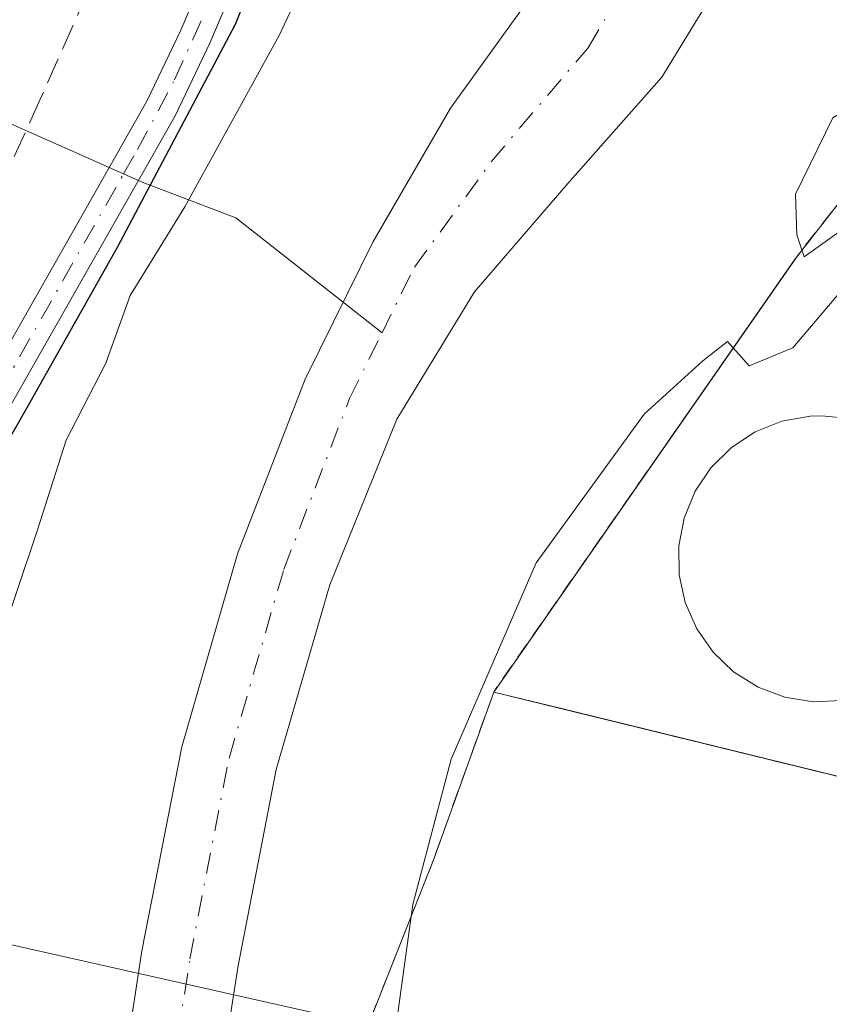
# Model space of a CAD drawing. Units: metres. Extents: x 589723 to 593144, y 4779919 to 4782278.
# Drawn here: x 592443 to 592494, y 4781391 to 4781453 of the extents above; entities that cross this region are included whole.
import ezdxf

# ---------------------------------------------------------------- set-up
doc = ezdxf.new("R2010")
doc.units = ezdxf.units.M
doc.header["$MEASUREMENT"] = 0
for name, pattern in [('DGN Style 2', [1.6480167562047852, 0.988810053722871, -0.6592067024819142]), ('DGN Style 3', [2.307223458686699, 1.648016756204785, -0.6592067024819142]), ('DGN Style 4', [2.6384748266838614, 1.318413404963828, -0.6592067024819142, 0.001648016756204785, -0.6592067024819142])]:
    doc.linetypes.add(name, pattern=pattern)
for name, color, linetype, lineweight in [('Alambrada', 7, 'DGN Style 2', 0), ('Arbolado forestal CxS', 92, 'Continuous', 0), ('Corriente artificial Cxs', 4, 'Continuous', 13), ('Corriente artificial eje', 142, 'DGN Style 4', 0), ('Corriente natural Cxs', 4, 'Continuous', 13), ('Corriente natural eje', 4, 'DGN Style 4', 0), ('Corriente natural lineal', 142, 'Continuous', 13), ('Curva de nivel maestra', 30, 'Continuous', 30), ('Curva de nivel normal', 30, 'Continuous', 0), ('Depósito de residuos Cxs', 6, 'Continuous', 0), ('Instalación de tratamiento de aguas CxS', 135, 'Continuous', 0), ('Núcleo urbano CxS', 7, 'Continuous', 0), ('Pastizal CxS', 92, 'Continuous', 0), ('Prado CxS', 92, 'Continuous', 0), ('Senda', 7, 'DGN Style 3', 0), ('Suelo desnudo CxS', 253, 'Continuous', 0), ('Tendido', 6, 'Continuous', 0), ('Valla', 7, 'DGN Style 2', 0)]:
    doc.layers.add(name, color=color, linetype=linetype, lineweight=lineweight)

msp = doc.modelspace()

# ---------------------------------------------------------------- linework, layer by layer
at = {"layer": 'Alambrada', "color": 7, "linetype": 'DGN Style 2', "lineweight": 0}
msp.add_polyline3d([(592473.0601000004, 4781410.4001, 152.5314999999973), (592469.3201000001, 4781399.960100001, 157.6013999999996), (592464.4301000005, 4781387.610099999, 156.1753000000026), (592462.2301000003, 4781380.540100001, 156.6967000000004), (592460.9901000002, 4781372.8101, 149.8007999999973), (592461.0100999996, 4781364.020099999, 148.5328000000009), (592461.7500999998, 4781352.840100001, 143.5090999999957), (592462.9600999998, 4781343.960100001, 145.2164000000048), (592464.6401000004, 4781334.8101, 148.3417999999947), (592466.2200999996, 4781322.620100001, 152.9118000000017), (592472.9801000003, 4781296.6801, 150.968200000003), (592486.3300999999, 4781300.710100001, 147.6168000000034), (592490.0100999996, 4781302.800100001, 148.8332999999984)], dxfattribs=at)
at = {"layer": 'Arbolado forestal CxS', "color": 92, "linetype": 'Continuous', "lineweight": 0, "extrusion": (0.7320304310779338, -0.3649657407663846, 0.5752664217931537), "elevation": -1311294.841448945, "flags": 128}
msp.add_lwpolyline([(4543480.088483162, 922416.6631689029), (4543452.498177929, 922410.7306492198), (4543436.401016643, 922415.118239355)], dxfattribs=at)
at = {"layer": 'Arbolado forestal CxS', "color": 92, "linetype": 'Continuous', "lineweight": 0}
for points in [[(592548.0301000001, 4781576.200099999, 139.5265000000072), (592532.0000999998, 4781547.5101, 140.039300000004), (592524.1300999997, 4781531.220100001, 140.219299999997), (592519.6901000004, 4781523.370100001, 140.1812000000064), (592514.4101, 4781514.960100001, 140.247199999998), (592508.9401000004, 4781508.2301, 140.6352000000043), (592500.1401000004, 4781496.860099999, 140.672900000005), (592492.7701000003, 4781483.090100001, 140.4024000000063), (592487.9501, 4781476.290100001, 140.4425000000047), (592482.8601000002, 4781467.9901, 140.6009999999951), (592474.7301000003, 4781453.1601, 140.9603000000061), (592470.3501000004, 4781447.090100001, 141.0191999999952), (592465.4600999998, 4781438.670100001, 141.1361000000034), (592463.8901000004, 4781435.4901, 141.2005000000063), (592461.2100999998, 4781430.0601, 141.4035000000003), (592456.9700999996, 4781419.0801, 141.0785000000033), (592453.4600999998, 4781406.960100001, 140.9401000000071), (592450.9600999998, 4781394.1501, 140.9579999999987), (592449.3501000004, 4781383.670100001, 140.9140999999945)], [(592548.0301000001, 4781576.200099999, 139.5265000000072), (592532.0000999998, 4781547.5101, 140.039300000004), (592524.1300999997, 4781531.220100001, 140.219299999997), (592519.6901000004, 4781523.370100001, 140.1812000000064), (592514.4101, 4781514.960100001, 140.247199999998), (592508.9401000004, 4781508.2301, 140.6352000000043), (592500.1401000004, 4781496.860099999, 140.672900000005), (592492.7701000003, 4781483.090100001, 140.4024000000063), (592487.9501, 4781476.290100001, 140.4425000000047), (592482.8601000002, 4781467.9901, 140.6009999999951), (592474.7301000003, 4781453.1601, 140.9603000000061), (592470.3501000004, 4781447.090100001, 141.0191999999952), (592465.4600999998, 4781438.670100001, 141.1361000000034), (592463.8901000004, 4781435.4901, 141.2005000000063), (592461.2100999998, 4781430.0601, 141.4035000000003), (592456.9700999996, 4781419.0801, 141.0785000000033), (592453.4600999998, 4781406.960100001, 140.9401000000071), (592450.9600999998, 4781394.1501, 140.9579999999987), (592449.3501000004, 4781383.670100001, 140.9140999999945)], [(592455.4101, 4781382.950099999, 140.5157000000036), (592456.9801000003, 4781393.100099999, 140.108699999997), (592459.3901000004, 4781405.530099999, 140.7706999999937), (592462.7600999996, 4781417.130100001, 139.9829000000027), (592466.9700999996, 4781427.550100001, 140.5822000000044), (592471.8501000004, 4781435.550100001, 140.573000000004), (592477.7200999996, 4781442.360099999, 140.3206999999966), (592483.6300999997, 4781449.020099999, 140.6364000000031), (592492.6001000004, 4781463.710100001, 140.0016000000032), (592498.6700999998, 4781472.590100001, 139.7446000000054), (592502.2901, 4781478.440099999, 139.8249000000069), (592509.6901000004, 4781492.5001, 139.6689999999944), (592516.6001000004, 4781503.720100001, 139.8703999999998), (592521.3800999997, 4781510.890100001, 139.3254000000015), (592526.2600999996, 4781518.850099999, 139.3537999999971), (592532.2200999996, 4781528.720100001, 139.5905999999959), (592538.6700999998, 4781544.890100001, 139.3291000000027), (592538.9600999998, 4781545.440099999, 139.3340999999928), (592553.5000999998, 4781573.5001, 138.872000000003)], [(592553.5000999998, 4781573.5001, 138.872000000003), (592538.9600999998, 4781545.440099999, 139.3340999999928), (592538.6700999998, 4781544.890100001, 139.3291000000027), (592532.2200999996, 4781528.720100001, 139.5905999999959), (592526.2600999996, 4781518.850099999, 139.3537999999971), (592521.3800999997, 4781510.890100001, 139.3254000000015), (592516.6001000004, 4781503.720100001, 139.8703999999998), (592509.6901000004, 4781492.5001, 139.6689999999944), (592502.2901, 4781478.440099999, 139.8249000000069), (592498.6700999998, 4781472.590100001, 139.7446000000054), (592492.6001000004, 4781463.710100001, 140.0016000000032), (592483.6300999997, 4781449.020099999, 140.6364000000031), (592477.7200999996, 4781442.360099999, 140.3206999999966), (592471.8501000004, 4781435.550100001, 140.573000000004), (592466.9700999996, 4781427.550100001, 140.5822000000044), (592462.7600999996, 4781417.130100001, 139.9829000000027), (592459.3901000004, 4781405.530099999, 140.7706999999937), (592456.9801000003, 4781393.100099999, 140.108699999997), (592455.4101, 4781382.950099999, 140.5157000000036)], [(592557.9680000005, 4781553.748199999, 143.8662999999942), (592547.4391000001, 4781516.347100001, 147.0271000000066), (592533.1221000003, 4781468.558599999, 146.4251999999979), (592533.1001000004, 4781468.5701, 146.4245999999985), (592518.0100999996, 4781476.020099999, 145.8810999999987), (592506.4401000004, 4781456.140100001, 145.3914999999979), (592492.1001000004, 4781437.7501, 144.4728000000032), (592491.9633999999, 4781437.5537, 144.4627999999939), (592473.0601000004, 4781410.4001, 143.7142000000022), (592469.3201000001, 4781399.960100001, 143.6009999999951), (592464.4301000005, 4781387.610099999, 142.284799999994), (592462.2301000003, 4781380.540100001, 141.9112000000023), (592460.9901000002, 4781372.8101, 141.8717999999935), (592461.0100999996, 4781364.020099999, 142.3640000000014), (592461.7500999998, 4781352.840100001, 142.366200000004), (592462.9600999998, 4781343.960100001, 142.3601000000053), (592464.6401000004, 4781334.8101, 142.4100000000035), (592466.2200999996, 4781322.620100001, 142.3690000000061), (592472.9801000003, 4781296.6801, 142.1992999999929), (592483.8535000002, 4781280.129100001, 144.9373000000051)], [(592490.7001, 4781551.3201, 150.7513999999937), (592485.2500999998, 4781530.220100001, 150.4784000000072), (592471.6001000004, 4781494.780099999, 150.7498000000051), (592453.4101, 4781451.9801, 151.4760999999999), (592451.2600999996, 4781447.530099999, 151.4544000000024), (592440.3601000002, 4781428.3101, 151.3313999999955), (592437.4001000002, 4781424.030099999, 151.6138000000064), (592426.5201000003, 4781404.350099999, 153.0809000000008), (592421.9600999998, 4781392.120100001, 153.9165000000066), (592422.0983999996, 4781383.935799999, 153.8747000000003), (592420.6305, 4781388.890100001, 154.585699999996), (592418.6518999999, 4781398.784399999, 156.6539000000048), (592420.6306999996, 4781412.6359, 157.2223999999987), (592428.8755000001, 4781423.189900001, 155.9829000000027), (592431.5137, 4781430.115499999, 156.8484999999928), (592434.1518999999, 4781439.3499, 157.4097000000038), (592428.0809000004, 4781441.9462, 160.4073000000062), (592437.5220999997, 4781455.226, 156.8184000000037), (592446.7783000004, 4781481.440400001, 161.6710000000021), (592459.2921000002, 4781522.5908, 161.5534000000043), (592466.1957, 4781548.8981, 164.1750000000029)], [(592490.7001, 4781551.3201, 150.7513999999937), (592485.2500999998, 4781530.220100001, 150.4784000000072), (592471.6001000004, 4781494.780099999, 150.7498000000051), (592453.4101, 4781451.9801, 151.4760999999999), (592451.2600999996, 4781447.530099999, 151.4544000000024), (592440.3601000002, 4781428.3101, 151.3313999999955), (592437.4001000002, 4781424.030099999, 151.6138000000064), (592426.5201000003, 4781404.350099999, 153.0809000000008), (592421.9600999998, 4781392.120100001, 153.9165000000066), (592422.0983999996, 4781383.935799999, 153.8747000000003)], [(592429.3400999998, 4781291.0001, 155.3931000000011), (592423.4401000004, 4781294.0001, 155.8779000000068), (592422.2510000002, 4781295.1807, 155.4811999999947), (592422.0401, 4781295.390100001, 155.3902999999991), (592421.5100999996, 4781296.380100001, 154.787599999996), (592421.4639999997, 4781297.2269, 154.1288999999961), (592421.3800999997, 4781298.770099999, 153.4551999999967), (592421.7200999996, 4781299.470100001, 153.0959000000003), (592428.9301000005, 4781304.290100001, 150.879700000005), (592431.7801000001, 4781306.9801, 150.945000000007), (592433.4401000004, 4781311.770099999, 151.5766000000003), (592432.1201, 4781333.100099999, 153.146900000007), (592425.5000999998, 4781365.200099999, 152.9741999999969), (592424.1401000004, 4781381.5701, 152.8269), (592423.9700999996, 4781391.770099999, 152.6916999999958), (592428.3501000004, 4781403.5101, 151.9891999999963), (592439.1001000004, 4781422.9801, 150.4226000000053), (592442.0500999996, 4781427.2501, 150.081600000005), (592453.0401, 4781446.600099999, 150.597299999994), (592455.2301000003, 4781451.1601, 150.5004000000044), (592473.4501, 4781494.040100001, 150.0429000000004), (592487.1601, 4781529.600099999, 150.0861000000004), (592492.6001000004, 4781550.6801, 150.2920000000013)], [(592492.6001000004, 4781550.6801, 150.2920000000013), (592487.1601, 4781529.600099999, 150.0861000000004), (592473.4501, 4781494.040100001, 150.0429000000004), (592455.2301000003, 4781451.1601, 150.5004000000044), (592453.0401, 4781446.600099999, 150.597299999994), (592442.0500999996, 4781427.2501, 150.081600000005), (592439.1001000004, 4781422.9801, 150.4226000000053), (592428.3501000004, 4781403.5101, 151.9891999999963), (592423.9700999996, 4781391.770099999, 152.6916999999958), (592424.1401000004, 4781381.5701, 152.8269), (592425.5000999998, 4781365.200099999, 152.9741999999969), (592432.1201, 4781333.100099999, 153.146900000007), (592433.4401000004, 4781311.770099999, 151.5766000000003), (592431.7801000001, 4781306.9801, 150.945000000007), (592428.9301000005, 4781304.290100001, 150.879700000005), (592421.7200999996, 4781299.470100001, 153.0959000000003), (592421.3800999997, 4781298.770099999, 153.4551999999967), (592421.4639999997, 4781297.2269, 154.1288999999961), (592421.5100999996, 4781296.380100001, 154.787599999996), (592422.0401, 4781295.390100001, 155.3902999999991), (592422.2510000002, 4781295.1807, 155.4811999999947), (592423.4401000004, 4781294.0001, 155.8779000000068), (592429.3400999998, 4781291.0001, 155.3931000000011)], [(592533.1221000003, 4781468.558599999, 146.4251999999979), (592533.1001000004, 4781468.5701, 146.4245999999985), (592518.0100999996, 4781476.020099999, 145.8810999999987), (592506.4401000004, 4781456.140100001, 145.3914999999979), (592492.1001000004, 4781437.7501, 144.4728000000032), (592491.9633999999, 4781437.5537, 144.4627999999939), (592473.0601000004, 4781410.4001, 143.7142000000022)], [(592473.0601000004, 4781410.4001, 143.7142000000022), (592469.3201000001, 4781399.960100001, 143.6009999999951), (592464.4301000005, 4781387.610099999, 142.284799999994), (592462.2301000003, 4781380.540100001, 141.9112000000023), (592460.9901000002, 4781372.8101, 141.8717999999935), (592461.0100999996, 4781364.020099999, 142.3640000000014), (592461.7500999998, 4781352.840100001, 142.366200000004), (592462.9600999998, 4781343.960100001, 142.3601000000053), (592464.6401000004, 4781334.8101, 142.4100000000035), (592466.2200999996, 4781322.620100001, 142.3690000000061), (592472.9801000003, 4781296.6801, 142.1992999999929), (592483.8535000002, 4781280.129100001, 144.9373000000051), (592497.8152999999, 4781242.2839, 146.6901999999973)]]:
    msp.add_polyline3d(points, dxfattribs=at)
at = {"layer": 'Corriente artificial Cxs', "color": 4, "linetype": 'Continuous', "lineweight": 13}
for points in [[(592428.3701, 4781289.2501, 157.450800000006), (592422.2500999998, 4781292.360099999, 157.6938999999984), (592420.4101, 4781294.1801, 156.9392999999982), (592419.5301000001, 4781295.8301, 155.9036999999953), (592419.3501000004, 4781299.190099999, 153.8640000000014), (592420.1700999998, 4781300.840100001, 152.9594999999972), (592427.6801000005, 4781305.860099999, 151.2978000000003), (592430.0500999996, 4781308.100099999, 151.4370000000054), (592431.4200999998, 4781312.050100001, 152.2666999999929), (592430.1300999997, 4781332.840100001, 155.1782999999996), (592423.5100999996, 4781364.9101, 154.5592999999935), (592422.1401000004, 4781381.470100001, 154.053700000004), (592421.9600999998, 4781392.120100001, 153.9165000000066), (592426.5201000003, 4781404.350099999, 153.0809000000008), (592437.4001000002, 4781424.030099999, 151.6138000000064), (592440.3601000002, 4781428.3101, 151.3313999999955), (592451.2600999996, 4781447.530099999, 151.4544000000024), (592453.4101, 4781451.9801, 151.4760999999999), (592471.6001000004, 4781494.780099999, 150.7498000000051), (592485.2500999998, 4781530.220100001, 150.4784000000072), (592490.7001, 4781551.3201, 150.7513999999937)], [(592428.3701, 4781289.2501, 157.450800000006), (592422.2500999998, 4781292.360099999, 157.6938999999984), (592420.4101, 4781294.1801, 156.9392999999982), (592419.5301000001, 4781295.8301, 155.9036999999953), (592419.3501000004, 4781299.190099999, 153.8640000000014), (592420.1700999998, 4781300.840100001, 152.9594999999972), (592427.6801000005, 4781305.860099999, 151.2978000000003), (592430.0500999996, 4781308.100099999, 151.4370000000054), (592431.4200999998, 4781312.050100001, 152.2666999999929), (592430.1300999997, 4781332.840100001, 155.1782999999996), (592423.5100999996, 4781364.9101, 154.5592999999935), (592422.1401000004, 4781381.470100001, 154.053700000004), (592421.9600999998, 4781392.120100001, 153.9165000000066), (592426.5201000003, 4781404.350099999, 153.0809000000008), (592437.4001000002, 4781424.030099999, 151.6138000000064), (592440.3601000002, 4781428.3101, 151.3313999999955), (592451.2600999996, 4781447.530099999, 151.4544000000024), (592453.4101, 4781451.9801, 151.4760999999999), (592471.6001000004, 4781494.780099999, 150.7498000000051), (592485.2500999998, 4781530.220100001, 150.4784000000072), (592490.7001, 4781551.3201, 150.7513999999937)], [(592492.6001000004, 4781550.6801, 150.2920000000013), (592487.1601, 4781529.600099999, 150.0861000000004), (592473.4501, 4781494.040100001, 150.0429000000004), (592455.2301000003, 4781451.1601, 150.5004000000044), (592453.0401, 4781446.600099999, 150.597299999994), (592442.0500999996, 4781427.2501, 150.081600000005), (592439.1001000004, 4781422.9801, 150.4226000000053), (592428.3501000004, 4781403.5101, 151.9891999999963), (592423.9700999996, 4781391.770099999, 152.6916999999958), (592424.1401000004, 4781381.5701, 152.8269), (592425.5000999998, 4781365.200099999, 152.9741999999969), (592432.1201, 4781333.100099999, 153.146900000007), (592433.4401000004, 4781311.770099999, 151.5766000000003), (592431.7801000001, 4781306.9801, 150.945000000007), (592428.9301000005, 4781304.290100001, 150.879700000005), (592421.7200999996, 4781299.470100001, 153.0959000000003), (592421.3800999997, 4781298.770099999, 153.4551999999967), (592421.5100999996, 4781296.380100001, 154.787599999996), (592422.0401, 4781295.390100001, 155.3902999999991), (592423.4401000004, 4781294.0001, 155.8779000000068), (592429.3400999998, 4781291.0001, 155.3931000000011)], [(592492.6001000004, 4781550.6801, 150.2920000000013), (592487.1601, 4781529.600099999, 150.0861000000004), (592473.4501, 4781494.040100001, 150.0429000000004), (592455.2301000003, 4781451.1601, 150.5004000000044), (592453.0401, 4781446.600099999, 150.597299999994), (592442.0500999996, 4781427.2501, 150.081600000005), (592439.1001000004, 4781422.9801, 150.4226000000053), (592428.3501000004, 4781403.5101, 151.9891999999963), (592423.9700999996, 4781391.770099999, 152.6916999999958), (592424.1401000004, 4781381.5701, 152.8269), (592425.5000999998, 4781365.200099999, 152.9741999999969), (592432.1201, 4781333.100099999, 153.146900000007), (592433.4401000004, 4781311.770099999, 151.5766000000003), (592431.7801000001, 4781306.9801, 150.945000000007), (592428.9301000005, 4781304.290100001, 150.879700000005), (592421.7200999996, 4781299.470100001, 153.0959000000003), (592421.3800999997, 4781298.770099999, 153.4551999999967), (592421.5100999996, 4781296.380100001, 154.787599999996), (592422.0401, 4781295.390100001, 155.3902999999991), (592423.4401000004, 4781294.0001, 155.8779000000068), (592429.3400999998, 4781291.0001, 155.3931000000011)]]:
    msp.add_polyline3d(points, dxfattribs=at)
at = {"layer": 'Corriente artificial eje', "color": 142, "linetype": 'DGN Style 4', "lineweight": 0}
for points in [[(592449.8021, 4781442.9474, 150.6486000000004), (592450.682, 4781444.494000001, 150.7667999999976), (592453.0120000001, 4781448.867000001, 151.1391000000003), (592455.3987999996, 4781454.124500001, 151.0918999999994), (592472.5361000003, 4781494.548599999, 150.4380999999994), (592483.7679000003, 4781523.5899, 150.3735000000015), (592486.4471000005, 4781531.146600001, 150.3138999999937), (592491.6061000006, 4781550.318299999, 150.4560000000056)], [(592420.4667999997, 4781298.0034, 154.0283000000054), (592420.4186000006, 4781298.714199999, 153.7565999999933), (592420.7461999999, 4781299.660800001, 153.2869000000064), (592422.3627000004, 4781301.055500001, 152.3537999999971), (592428.4051999999, 4781305.2634, 151.1122000000032), (592429.8744999999, 4781306.580200001, 151.0866999999998), (592430.6994000003, 4781307.600299999, 151.2054999999964), (592431.8754000004, 4781310.385700001, 151.7231999999931), (592432.1984000001, 4781312.195699999, 152.0142999999953), (592432.2446999997, 4781313.439900001, 152.6015999999945), (592431.3902000003, 4781328.581700001, 155.0899000000063), (592430.8463000003, 4781333.825999999, 154.2467999999935), (592425.1708000004, 4781361.903000001, 153.7970000000059), (592424.2659, 4781368.060699999, 153.4572999999946), (592423.2681, 4781380.3115, 153.454700000002), (592423.0608000001, 4781386.685799999, 153.0390000000043), (592423.1743000001, 4781390.1996, 153.0586999999941), (592423.8798000002, 4781393.9453, 153.0282000000007), (592426.6624999996, 4781401.6973, 152.6071999999986), (592429.1257999997, 4781406.940500001, 152.067200000005), (592437.0253999997, 4781421.2599, 151.0717000000004), (592441.9123999998, 4781429.079500001, 150.611699999994), (592449.8021, 4781442.9474, 150.6486000000004)]]:
    msp.add_polyline3d(points, dxfattribs=at)
at = {"layer": 'Corriente natural Cxs', "color": 4, "linetype": 'Continuous', "lineweight": 13}
for points in [[(592449.3501000004, 4781383.670100001, 140.9140999999945), (592450.9600999998, 4781394.1501, 140.9579999999987), (592453.4600999998, 4781406.960100001, 140.9401000000071), (592456.9700999996, 4781419.0801, 141.0785000000033), (592461.2100999998, 4781430.0601, 141.4035000000003), (592463.8901000004, 4781435.4901, 141.2005000000063), (592465.4600999998, 4781438.670100001, 141.1361000000034), (592470.3501000004, 4781447.090100001, 141.0191999999952), (592474.7301000003, 4781453.1601, 140.9603000000061), (592482.8601000002, 4781467.9901, 140.6009999999951), (592487.9501, 4781476.290100001, 140.4425000000047), (592492.7701000003, 4781483.090100001, 140.4024000000063), (592500.1401000004, 4781496.860099999, 140.672900000005), (592508.9401000004, 4781508.2301, 140.6352000000043), (592514.4101, 4781514.960100001, 140.247199999998), (592519.6901000004, 4781523.370100001, 140.1812000000064), (592524.1300999997, 4781531.220100001, 140.219299999997), (592532.0000999998, 4781547.5101, 140.039300000004), (592548.0301000001, 4781576.200099999, 139.5265000000072)], [(592449.3501000004, 4781383.670100001, 140.9140999999945), (592450.9600999998, 4781394.1501, 140.9579999999987), (592453.4600999998, 4781406.960100001, 140.9401000000071), (592456.9700999996, 4781419.0801, 141.0785000000033), (592461.2100999998, 4781430.0601, 141.4035000000003), (592463.8901000004, 4781435.4901, 141.2005000000063), (592465.4600999998, 4781438.670100001, 141.1361000000034), (592470.3501000004, 4781447.090100001, 141.0191999999952), (592474.7301000003, 4781453.1601, 140.9603000000061), (592482.8601000002, 4781467.9901, 140.6009999999951), (592487.9501, 4781476.290100001, 140.4425000000047), (592492.7701000003, 4781483.090100001, 140.4024000000063), (592500.1401000004, 4781496.860099999, 140.672900000005), (592508.9401000004, 4781508.2301, 140.6352000000043), (592514.4101, 4781514.960100001, 140.247199999998), (592519.6901000004, 4781523.370100001, 140.1812000000064), (592524.1300999997, 4781531.220100001, 140.219299999997), (592532.0000999998, 4781547.5101, 140.039300000004), (592548.0301000001, 4781576.200099999, 139.5265000000072)], [(592553.5000999998, 4781573.5001, 138.872000000003), (592538.9600999998, 4781545.440099999, 139.3340999999928), (592538.6700999998, 4781544.890100001, 139.3291000000027), (592532.2200999996, 4781528.720100001, 139.5905999999959), (592526.2600999996, 4781518.850099999, 139.3537999999971), (592521.3800999997, 4781510.890100001, 139.3254000000015), (592516.6001000004, 4781503.720100001, 139.8703999999998), (592509.6901000004, 4781492.5001, 139.6689999999944), (592502.2901, 4781478.440099999, 139.8249000000069), (592498.6700999998, 4781472.590100001, 139.7446000000054), (592492.6001000004, 4781463.710100001, 140.0016000000032), (592483.6300999997, 4781449.020099999, 140.6364000000031), (592477.7200999996, 4781442.360099999, 140.3206999999966), (592471.8501000004, 4781435.550100001, 140.573000000004), (592466.9700999996, 4781427.550100001, 140.5822000000044), (592462.7600999996, 4781417.130100001, 139.9829000000027), (592459.3901000004, 4781405.530099999, 140.7706999999937), (592456.9801000003, 4781393.100099999, 140.108699999997), (592455.4101, 4781382.950099999, 140.5157000000036)], [(592553.5000999998, 4781573.5001, 138.872000000003), (592538.9600999998, 4781545.440099999, 139.3340999999928), (592538.6700999998, 4781544.890100001, 139.3291000000027), (592532.2200999996, 4781528.720100001, 139.5905999999959), (592526.2600999996, 4781518.850099999, 139.3537999999971), (592521.3800999997, 4781510.890100001, 139.3254000000015), (592516.6001000004, 4781503.720100001, 139.8703999999998), (592509.6901000004, 4781492.5001, 139.6689999999944), (592502.2901, 4781478.440099999, 139.8249000000069), (592498.6700999998, 4781472.590100001, 139.7446000000054), (592492.6001000004, 4781463.710100001, 140.0016000000032), (592483.6300999997, 4781449.020099999, 140.6364000000031), (592477.7200999996, 4781442.360099999, 140.3206999999966), (592471.8501000004, 4781435.550100001, 140.573000000004), (592466.9700999996, 4781427.550100001, 140.5822000000044), (592462.7600999996, 4781417.130100001, 139.9829000000027), (592459.3901000004, 4781405.530099999, 140.7706999999937), (592456.9801000003, 4781393.100099999, 140.108699999997), (592455.4101, 4781382.950099999, 140.5157000000036)]]:
    msp.add_polyline3d(points, dxfattribs=at)
at = {"layer": 'Corriente natural eje', "color": 4, "linetype": 'DGN Style 4', "lineweight": 0}
for points in [[(592466.0450999998, 4781432.965100001, 141.1178999999975), (592468.0800999999, 4781437.090100001, 140.7972000000009), (592472.9001000002, 4781443.710100001, 140.5182000000059), (592478.9901000002, 4781450.880100001, 140.6355999999942), (592488.1300999997, 4781466.370100001, 139.8631000000023), (592492.7701000003, 4781472.840100001, 139.6852999999974), (592496.7401000002, 4781479.280099999, 139.688599999994), (592504.9101, 4781493.670100001, 139.7179000000033), (592512.7600999996, 4781505.7301, 139.9700000000012), (592517.1801000005, 4781511.440099999, 139.2810000000027), (592523.2200999996, 4781520.6501, 139.3485999999975), (592528.5000999998, 4781529.710100001, 139.6079000000027), (592535.9301000005, 4781546.220100001, 139.4663), (592536.1611000003, 4781546.6657, 139.4663)], [(592465.0444999998, 4781295.193499999, 141.0936999999976), (592460.1801000005, 4781312.940099999, 140.7088999999978), (592456.1700999998, 4781337.590100001, 140.9706000000006), (592452.1401000004, 4781356.4101, 140.9502999999968), (592451.5201000003, 4781365.0101, 141.1202000000048), (592451.6201, 4781374.270099999, 140.5788999999932), (592452.3800999997, 4781383.3101, 140.6965000000055), (592453.9700999996, 4781393.630100001, 140.5482999999949), (592456.4301000005, 4781406.2401, 140.744200000001), (592459.8701, 4781418.100099999, 140.5135000000009), (592464.0100999996, 4781428.840100001, 141.0871999999945), (592466.0450999998, 4781432.965100001, 141.1178999999975)]]:
    msp.add_polyline3d(points, dxfattribs=at)
at = {"layer": 'Corriente natural lineal', "color": 142, "linetype": 'Continuous', "lineweight": 13}
for points in [[(592248.1300999997, 4781572.270099999, 262.1291000000056), (592255.3300999999, 4781568.4901, 258.8064000000013), (592267.7500999998, 4781560.460100001, 252.2091999999975), (592274.5800999999, 4781556.370100001, 249.1152000000002), (592283.3901000004, 4781549.3201, 242.5429000000004), (592290.1801000005, 4781541.9801, 237.1551999999938), (592295.7500999998, 4781535.540100001, 232.4149000000034), (592301.4101, 4781528.130100001, 226.8485999999975), (592314.1300999997, 4781507.630100001, 214.1827999999951), (592319.4401000004, 4781500.640100001, 209.6444000000047), (592327.8000999996, 4781492.110099999, 201.6147999999957), (592333.8300999999, 4781488.3301, 197.202099999995), (592344.3400999998, 4781483.2601, 192.5687999999936), (592366.4901000002, 4781473.960100001, 185.9208999999973), (592375.3101000004, 4781466.670100001, 182.2125999999989), (592387.6101000002, 4781462.140100001, 175.8212000000058), (592399.0500999996, 4781459.880100001, 171.4358000000066), (592423.1401000004, 4781453.1601, 161.523199999996), (592436.1801000005, 4781448.9801, 155.3962000000029), (592449.8021, 4781442.9474, 150.6486000000004)], [(592449.8021, 4781442.9474, 150.6486000000004), (592450.9700999996, 4781442.4301, 150.125), (592456.8601000002, 4781440.190099999, 145.1949000000022), (592466.0450999998, 4781432.965100001, 141.1178999999975)]]:
    msp.add_polyline3d(points, dxfattribs=at)
at = {"layer": 'Curva de nivel maestra', "color": 30, "linetype": 'Continuous', "lineweight": 30, "elevation": 150, "flags": 128}
msp.add_lwpolyline([(592493.5906999996, 4781549.046900001), (592490.9447999997, 4781539.9188), (592488.1667, 4781530.1292), (592484.9917000001, 4781521.927100001), (592481.949, 4781513.4604), (592471.4978999998, 4781487.266600001), (592462.5021000003, 4781466.4967), (592456.8135000002, 4781452.341499999), (592449.4051999999, 4781438.318600001), (592443.7165999999, 4781428.264400001), (592436.7050999999, 4781415.961200001)], dxfattribs=at)
at = {"layer": 'Curva de nivel normal', "color": 30, "linetype": 'Continuous', "lineweight": 0, "elevation": 145, "flags": 128}
for points in [[(592507.5899999999, 4781550.859999999), (592503.0700000003, 4781541.539999999), (592498.3499999996, 4781531.57), (592488.29, 4781509.289999999), (592480.2400000002, 4781492.220000001), (592474.7599999999, 4781480.180000001), (592470.29, 4781472.970000001), (592464.5300000003, 4781463.220000001), (592462.6399999997, 4781458.189999999), (592459.6100000005, 4781451.689999999), (592453.6500000004, 4781440.890000001), (592450.2100000001, 4781435.32), (592448.6900000004, 4781431.07), (592446.2000000002, 4781426.230000001), (592444.4000000004, 4781420.59), (592441.5199999996, 4781412.08)], [(592499.9900000002, 4781453.460000001), (592499.8300000001, 4781451.16), (592498.9900000002, 4781449.16), (592494.3799999999, 4781446.480000001), (592492.0300000003, 4781441.689999999), (592492.1100000005, 4781439.119999999), (592492.5599999996, 4781437.75), (592495.7999999998, 4781440.039999999), (592499.7999999998, 4781445.699999999), (592503.2300000004, 4781448.439999999), (592503.9600000001, 4781447.75), (592501.0999999996, 4781443.4), (592499.29, 4781440.359999999), (592495.8600000005, 4781436.730000001), (592491.8499999996, 4781432.029999999), (592489.1100000005, 4781430.890000001), (592487.7599999999, 4781432.430000001), (592486.2000000002, 4781431.210000001), (592482.5199999996, 4781427.859999999), (592475.7199999997, 4781418.52), (592470.3799999999, 4781406.189999999), (592467.9800000004, 4781397.060000001), (592466.9199999999, 4781389.32)]]:
    msp.add_lwpolyline(points, dxfattribs=at)
at = {"layer": 'Depósito de residuos Cxs', "color": 6, "linetype": 'Continuous', "lineweight": 0}
msp.add_polyline3d([(592494.9200999998, 4781409.870100001, 151.2185999999929), (592493.1300999997, 4781409.790100001, 151.9804000000004), (592491.3501000004, 4781410.0801, 151.9428000000044), (592489.6700999998, 4781410.710100001, 151.2318999999989), (592488.1401000004, 4781411.670100001, 150.0124999999971), (592486.8501000004, 4781412.9101, 148.7495000000054), (592485.8201000001, 4781414.380100001, 148.2700000000041), (592485.1001000004, 4781416.030099999, 147.6606000000029), (592484.7100999998, 4781417.770099999, 147.1171000000031), (592484.6901000004, 4781419.5801, 147.1873000000051), (592485.0301000001, 4781421.3301, 147.3763000000035), (592485.7200999996, 4781423.0101, 147.5583000000042), (592486.7100999998, 4781424.4901, 147.4570999999996), (592488.0000999998, 4781425.7601, 147.190300000002), (592489.5000999998, 4781426.7501, 147.1518999999971), (592491.1700999998, 4781427.420100001, 147.2646999999997), (592492.9401000004, 4781427.7401, 147.5108000000037), (592493.6501000002, 4781427.7601, 147.5176999999967), (592495.4501, 4781427.590100001, 147.5746999999974)], dxfattribs=at)
msp.add_polyline3d([(592494.9200999998, 4781409.870100001, 151.2185999999929), (592493.1300999997, 4781409.790100001, 151.9804000000004), (592491.3501000004, 4781410.0801, 151.9428000000044), (592489.6700999998, 4781410.710100001, 151.2318999999989), (592488.1401000004, 4781411.670100001, 150.0124999999971), (592486.8501000004, 4781412.9101, 148.7495000000054), (592485.8201000001, 4781414.380100001, 148.2700000000041), (592485.1001000004, 4781416.030099999, 147.6606000000029), (592484.7100999998, 4781417.770099999, 147.1171000000031), (592484.6901000004, 4781419.5801, 147.1873000000051), (592485.0301000001, 4781421.3301, 147.3763000000035), (592485.7200999996, 4781423.0101, 147.5583000000042), (592486.7100999998, 4781424.4901, 147.4570999999996), (592488.0000999998, 4781425.7601, 147.190300000002), (592489.5000999998, 4781426.7501, 147.1518999999971), (592491.1700999998, 4781427.420100001, 147.2646999999997), (592492.9401000004, 4781427.7401, 147.5108000000037), (592493.6501000002, 4781427.7601, 147.5176999999967), (592495.4501, 4781427.590100001, 147.5746999999974)], dxfattribs=at)
at = {"layer": 'Instalación de tratamiento de aguas CxS', "color": 135, "linetype": 'Continuous', "lineweight": 0, "extrusion": (0.09716996766939004, -0.02380769344749917, 0.9949830104659273), "elevation": -56111.99870630266, "flags": 128}
msp.add_lwpolyline([(4785042.02970201, 559540.7217395998), (4785042.029702011, 559583.7577887938)], dxfattribs=at)
at = {"layer": 'Instalación de tratamiento de aguas CxS', "color": 135, "linetype": 'Continuous', "lineweight": 0}
msp.add_polyline3d([(592520.2600999996, 4781423.0101, 151.2535999999964), (592514.6501000002, 4781400.210100001, 148.2259999999951), (592473.0601000004, 4781410.4001, 152.5314999999973), (592492.1001000004, 4781437.7501, 154.2657000000036), (592506.4401000004, 4781456.140100001, 147.8203000000067), (592518.0100999996, 4781476.020099999, 148.2253999999957), (592533.1001000004, 4781468.5701, 147.1573999999964)], close=True, dxfattribs=at)
msp.add_polyline3d([(592473.0601000004, 4781410.4001, 152.5314999999973), (592492.1001000004, 4781437.7501, 154.2657000000036), (592506.4401000004, 4781456.140100001, 147.8203000000067), (592518.0100999996, 4781476.020099999, 148.2253999999957), (592526.9588000001, 4781471.602, 147.7232999999978)], dxfattribs=at)
at = {"layer": 'Núcleo urbano CxS', "color": 7, "linetype": 'Continuous', "lineweight": 0, "extrusion": (0.2379707802078769, 0.9712723137200204, 1.918886800836203e-05), "elevation": 4785042.821266766, "flags": 128}
msp.add_lwpolyline([(562383.2836092841, 51.8946448978085), (562378.9916030347, 53.39294489807635), (562356.7277023492, 54.57474489869792), (562340.6841086213, 55.30654489842856)], dxfattribs=at)
at = {"layer": 'Núcleo urbano CxS', "color": 7, "linetype": 'Continuous', "lineweight": 0}
msp.add_polyline3d([(592533.1221000003, 4781468.558599999, 146.4251999999979), (592532.6962000001, 4781467.137, 146.4084000000003), (592520.2602000004, 4781423.0101, 147.1303999999946), (592514.6501000002, 4781400.210100001, 147.1420999999973), (592514.4358000001, 4781400.262599999, 147.126099999994), (592498.8531, 4781404.080499999, 146.3942999999999), (592477.2287999997, 4781409.378699999, 145.2124999999942), (592473.0601000004, 4781410.4001, 143.7142000000022), (592491.9633999999, 4781437.5537, 144.4627999999939), (592492.1001000004, 4781437.7501, 144.4728000000032), (592506.4401000004, 4781456.140100001, 145.3914999999979), (592518.0100999996, 4781476.020099999, 145.8810999999987), (592533.1001000004, 4781468.5701, 146.4245999999985)], close=True, dxfattribs=at)
msp.add_polyline3d([(592533.1221000003, 4781468.558599999, 146.4251999999979), (592533.1001000004, 4781468.5701, 146.4245999999985), (592518.0100999996, 4781476.020099999, 145.8810999999987), (592506.4401000004, 4781456.140100001, 145.3914999999979), (592492.1001000004, 4781437.7501, 144.4728000000032), (592491.9633999999, 4781437.5537, 144.4627999999939), (592473.0601000004, 4781410.4001, 143.7142000000022)], dxfattribs=at)
at = {"layer": 'Pastizal CxS', "color": 92, "linetype": 'Continuous', "lineweight": 0, "extrusion": (0.7320304310779338, -0.3649657407663846, 0.5752664217931537), "elevation": -1311294.841448945, "flags": 128}
msp.add_lwpolyline([(4543480.088483162, 922416.6631689029), (4543452.498177929, 922410.7306492198), (4543436.401016643, 922415.118239355)], dxfattribs=at)
at = {"layer": 'Prado CxS', "color": 92, "linetype": 'Continuous', "lineweight": 0, "extrusion": (0.2379707802078769, 0.9712723137200204, 1.918886800836203e-05), "elevation": 4785042.821266766, "flags": 128}
msp.add_lwpolyline([(562383.2836092841, 51.8946448978085), (562378.9916030347, 53.39294489807635), (562356.7277023492, 54.57474489869792), (562340.6841086213, 55.30654489842856)], dxfattribs=at)
at = {"layer": 'Prado CxS', "color": 92, "linetype": 'Continuous', "lineweight": 0}
for points in [[(592483.8535000002, 4781280.129100001, 144.9373000000051), (592472.9801000003, 4781296.6801, 142.1992999999929), (592466.2200999996, 4781322.620100001, 142.3690000000061), (592464.6401000004, 4781334.8101, 142.4100000000035), (592462.9600999998, 4781343.960100001, 142.3601000000053), (592461.7500999998, 4781352.840100001, 142.366200000004), (592461.0100999996, 4781364.020099999, 142.3640000000014), (592460.9901000002, 4781372.8101, 141.8717999999935), (592462.2301000003, 4781380.540100001, 141.9112000000023), (592464.4301000005, 4781387.610099999, 142.284799999994), (592469.3201000001, 4781399.960100001, 143.6009999999951), (592473.0601000004, 4781410.4001, 143.7142000000022), (592477.2287999997, 4781409.378699999, 145.2124999999942), (592498.8531, 4781404.080499999, 146.3942999999999), (592514.4358000001, 4781400.262599999, 147.126099999994), (592507.0214999998, 4781369.104499999, 147.7375000000029), (592506.9811000006, 4781368.904100001, 147.7427000000025), (592504.2268000003, 4781351.427100001, 148.3132000000041), (592504.2088000001, 4781351.294700001, 148.309699999998), (592501.3487999998, 4781325.8047, 147.9766999999993), (592501.3393000001, 4781325.7039, 147.9753999999957), (592499.2977, 4781299.592700001, 147.2590999999957), (592497.1860999997, 4781266.5515, 147.1016999999993)], [(592473.0601000004, 4781410.4001, 143.7142000000022), (592469.3201000001, 4781399.960100001, 143.6009999999951), (592464.4301000005, 4781387.610099999, 142.284799999994), (592462.2301000003, 4781380.540100001, 141.9112000000023), (592460.9901000002, 4781372.8101, 141.8717999999935), (592461.0100999996, 4781364.020099999, 142.3640000000014), (592461.7500999998, 4781352.840100001, 142.366200000004), (592462.9600999998, 4781343.960100001, 142.3601000000053), (592464.6401000004, 4781334.8101, 142.4100000000035), (592466.2200999996, 4781322.620100001, 142.3690000000061), (592472.9801000003, 4781296.6801, 142.1992999999929), (592483.8535000002, 4781280.129100001, 144.9373000000051), (592497.8152999999, 4781242.2839, 146.6901999999973)]]:
    msp.add_polyline3d(points, dxfattribs=at)
at = {"layer": 'Senda', "color": 7, "linetype": 'DGN Style 3', "lineweight": 0}
msp.add_polyline3d([(592447.5762, 4781454.402899999, 161.2428999999975), (592444.5663000002, 4781447.6395, 158.4464000000007), (592436.9463000001, 4781430.812100001, 161.9140999999945), (592430.7550999997, 4781417.318299999, 166.6733999999997), (592425.5163000004, 4781404.6183, 158.6916000000056), (592425.1989000002, 4781381.9169, 169.6597000000038), (592427.7389000002, 4781358.580700001, 160.6766000000061), (592432.3426999999, 4781338.5781, 159.6426999999967), (592434.5651000004, 4781325.0843, 163.8043000000034), (592435.6763000004, 4781316.988100001, 166.2736000000004), (592431.7074999996, 4781313.019300001, 162.9921999999933), (592424.4051000001, 4781309.685500001, 161.3989000000001), (592421.2301000003, 4781305.716700001, 157.2228999999934), (592422.8174999999, 4781301.7481, 156.0834000000032), (592432.0251000002, 4781296.1917, 164.9315000000061), (592437.8989000004, 4781291.429300001, 162.3227999999945), (592444.7251000004, 4781276.982899999, 160.4995999999956), (592455.5201000003, 4781246.9791, 166.8172999999952), (592461.2351000002, 4781227.4529, 156.7219000000041), (592471.0777000003, 4781199.512900001, 172.8402999999962), (592475.3639000002, 4781183.002699999, 173.6710000000021), (592477.4276999999, 4781165.540300001, 173.5486999999994), (592479.3892999999, 4781153.718699999, 169.6782999999996)], dxfattribs=at)
at = {"layer": 'Suelo desnudo CxS', "color": 253, "linetype": 'Continuous', "lineweight": 0}
for points in [[(592449.3501000004, 4781383.670100001, 140.9140999999945), (592450.9600999998, 4781394.1501, 140.9579999999987), (592453.4600999998, 4781406.960100001, 140.9401000000071), (592456.9700999996, 4781419.0801, 141.0785000000033), (592461.2100999998, 4781430.0601, 141.4035000000003), (592463.8901000004, 4781435.4901, 141.2005000000063), (592465.4600999998, 4781438.670100001, 141.1361000000034), (592470.3501000004, 4781447.090100001, 141.0191999999952), (592474.7301000003, 4781453.1601, 140.9603000000061), (592482.8601000002, 4781467.9901, 140.6009999999951), (592487.9501, 4781476.290100001, 140.4425000000047), (592492.7701000003, 4781483.090100001, 140.4024000000063), (592500.1401000004, 4781496.860099999, 140.672900000005), (592508.9401000004, 4781508.2301, 140.6352000000043), (592514.4101, 4781514.960100001, 140.247199999998), (592519.6901000004, 4781523.370100001, 140.1812000000064), (592524.1300999997, 4781531.220100001, 140.219299999997), (592532.0000999998, 4781547.5101, 140.039300000004), (592548.0301000001, 4781576.200099999, 139.5265000000072)], [(592548.0301000001, 4781576.200099999, 139.5265000000072), (592532.0000999998, 4781547.5101, 140.039300000004), (592524.1300999997, 4781531.220100001, 140.219299999997), (592519.6901000004, 4781523.370100001, 140.1812000000064), (592514.4101, 4781514.960100001, 140.247199999998), (592508.9401000004, 4781508.2301, 140.6352000000043), (592500.1401000004, 4781496.860099999, 140.672900000005), (592492.7701000003, 4781483.090100001, 140.4024000000063), (592487.9501, 4781476.290100001, 140.4425000000047), (592482.8601000002, 4781467.9901, 140.6009999999951), (592474.7301000003, 4781453.1601, 140.9603000000061), (592470.3501000004, 4781447.090100001, 141.0191999999952), (592465.4600999998, 4781438.670100001, 141.1361000000034), (592463.8901000004, 4781435.4901, 141.2005000000063), (592461.2100999998, 4781430.0601, 141.4035000000003), (592456.9700999996, 4781419.0801, 141.0785000000033), (592453.4600999998, 4781406.960100001, 140.9401000000071), (592450.9600999998, 4781394.1501, 140.9579999999987), (592449.3501000004, 4781383.670100001, 140.9140999999945)], [(592553.5000999998, 4781573.5001, 138.872000000003), (592538.9600999998, 4781545.440099999, 139.3340999999928), (592538.6700999998, 4781544.890100001, 139.3291000000027), (592532.2200999996, 4781528.720100001, 139.5905999999959), (592526.2600999996, 4781518.850099999, 139.3537999999971), (592521.3800999997, 4781510.890100001, 139.3254000000015), (592516.6001000004, 4781503.720100001, 139.8703999999998), (592509.6901000004, 4781492.5001, 139.6689999999944), (592502.2901, 4781478.440099999, 139.8249000000069), (592498.6700999998, 4781472.590100001, 139.7446000000054), (592492.6001000004, 4781463.710100001, 140.0016000000032), (592483.6300999997, 4781449.020099999, 140.6364000000031), (592477.7200999996, 4781442.360099999, 140.3206999999966), (592471.8501000004, 4781435.550100001, 140.573000000004), (592466.9700999996, 4781427.550100001, 140.5822000000044), (592462.7600999996, 4781417.130100001, 139.9829000000027), (592459.3901000004, 4781405.530099999, 140.7706999999937), (592456.9801000003, 4781393.100099999, 140.108699999997), (592455.4101, 4781382.950099999, 140.5157000000036)], [(592553.5000999998, 4781573.5001, 138.872000000003), (592538.9600999998, 4781545.440099999, 139.3340999999928), (592538.6700999998, 4781544.890100001, 139.3291000000027), (592532.2200999996, 4781528.720100001, 139.5905999999959), (592526.2600999996, 4781518.850099999, 139.3537999999971), (592521.3800999997, 4781510.890100001, 139.3254000000015), (592516.6001000004, 4781503.720100001, 139.8703999999998), (592509.6901000004, 4781492.5001, 139.6689999999944), (592502.2901, 4781478.440099999, 139.8249000000069), (592498.6700999998, 4781472.590100001, 139.7446000000054), (592492.6001000004, 4781463.710100001, 140.0016000000032), (592483.6300999997, 4781449.020099999, 140.6364000000031), (592477.7200999996, 4781442.360099999, 140.3206999999966), (592471.8501000004, 4781435.550100001, 140.573000000004), (592466.9700999996, 4781427.550100001, 140.5822000000044), (592462.7600999996, 4781417.130100001, 139.9829000000027), (592459.3901000004, 4781405.530099999, 140.7706999999937), (592456.9801000003, 4781393.100099999, 140.108699999997), (592455.4101, 4781382.950099999, 140.5157000000036)], [(592490.7001, 4781551.3201, 150.7513999999937), (592485.2500999998, 4781530.220100001, 150.4784000000072), (592471.6001000004, 4781494.780099999, 150.7498000000051), (592453.4101, 4781451.9801, 151.4760999999999), (592451.2600999996, 4781447.530099999, 151.4544000000024), (592440.3601000002, 4781428.3101, 151.3313999999955), (592437.4001000002, 4781424.030099999, 151.6138000000064), (592426.5201000003, 4781404.350099999, 153.0809000000008), (592421.9600999998, 4781392.120100001, 153.9165000000066), (592422.0983999996, 4781383.935799999, 153.8747000000003)], [(592440.3601000002, 4781428.3101, 151.3313999999955), (592451.2600999996, 4781447.530099999, 151.4544000000024), (592453.4101, 4781451.9801, 151.4760999999999), (592471.6001000004, 4781494.780099999, 150.7498000000051), (592485.2500999998, 4781530.220100001, 150.4784000000072), (592490.7001, 4781551.3201, 150.7513999999937)], [(592492.6001000004, 4781550.6801, 150.2920000000013), (592487.1601, 4781529.600099999, 150.0861000000004), (592473.4501, 4781494.040100001, 150.0429000000004), (592455.2301000003, 4781451.1601, 150.5004000000044), (592453.0401, 4781446.600099999, 150.597299999994), (592442.0500999996, 4781427.2501, 150.081600000005), (592439.1001000004, 4781422.9801, 150.4226000000053), (592428.3501000004, 4781403.5101, 151.9891999999963), (592423.9700999996, 4781391.770099999, 152.6916999999958), (592424.1401000004, 4781381.5701, 152.8269), (592425.5000999998, 4781365.200099999, 152.9741999999969), (592432.1201, 4781333.100099999, 153.146900000007), (592433.4401000004, 4781311.770099999, 151.5766000000003), (592431.7801000001, 4781306.9801, 150.945000000007), (592428.9301000005, 4781304.290100001, 150.879700000005), (592421.7200999996, 4781299.470100001, 153.0959000000003), (592421.3800999997, 4781298.770099999, 153.4551999999967), (592421.4639999997, 4781297.2269, 154.1288999999961), (592421.5100999996, 4781296.380100001, 154.787599999996), (592422.0401, 4781295.390100001, 155.3902999999991), (592422.2510000002, 4781295.1807, 155.4811999999947), (592423.4401000004, 4781294.0001, 155.8779000000068), (592429.3400999998, 4781291.0001, 155.3931000000011)], [(592492.6001000004, 4781550.6801, 150.2920000000013), (592487.1601, 4781529.600099999, 150.0861000000004), (592473.4501, 4781494.040100001, 150.0429000000004), (592455.2301000003, 4781451.1601, 150.5004000000044), (592453.0401, 4781446.600099999, 150.597299999994), (592442.0500999996, 4781427.2501, 150.081600000005), (592439.1001000004, 4781422.9801, 150.4226000000053), (592428.3501000004, 4781403.5101, 151.9891999999963), (592423.9700999996, 4781391.770099999, 152.6916999999958), (592424.1401000004, 4781381.5701, 152.8269), (592425.5000999998, 4781365.200099999, 152.9741999999969), (592432.1201, 4781333.100099999, 153.146900000007), (592433.4401000004, 4781311.770099999, 151.5766000000003), (592431.7801000001, 4781306.9801, 150.945000000007), (592428.9301000005, 4781304.290100001, 150.879700000005), (592421.7200999996, 4781299.470100001, 153.0959000000003), (592421.3800999997, 4781298.770099999, 153.4551999999967), (592421.4639999997, 4781297.2269, 154.1288999999961), (592421.5100999996, 4781296.380100001, 154.787599999996), (592422.0401, 4781295.390100001, 155.3902999999991), (592422.2510000002, 4781295.1807, 155.4811999999947), (592423.4401000004, 4781294.0001, 155.8779000000068), (592429.3400999998, 4781291.0001, 155.3931000000011)]]:
    msp.add_polyline3d(points, dxfattribs=at)
at = {"layer": 'Tendido', "color": 6, "linetype": 'Continuous', "lineweight": 0, "extrusion": (0.1534233652366493, -0.03447160509907812, 0.9875591017459942), "elevation": -73773.22904612201, "flags": 128}
msp.add_lwpolyline([(4794965.669108826, 464254.4636560729), (4794965.669108827, 464345.8242756724)], dxfattribs=at)
at = {"layer": 'Valla', "color": 7, "linetype": 'DGN Style 2', "lineweight": 0}
msp.add_polyline3d([(592514.6501000002, 4781400.210100001, 148.2259999999951), (592520.2600999996, 4781423.0101, 151.2535999999964), (592533.1001000004, 4781468.5701, 147.1573999999964), (592518.0100999996, 4781476.020099999, 148.2253999999957), (592506.4401000004, 4781456.140100001, 147.8203000000067), (592492.1001000004, 4781437.7501, 154.2657000000036), (592473.0601000004, 4781410.4001, 152.5314999999973), (592514.6501000002, 4781400.210100001, 148.2259999999951)], dxfattribs=at)

doc.saveas('drawing.dxf')
